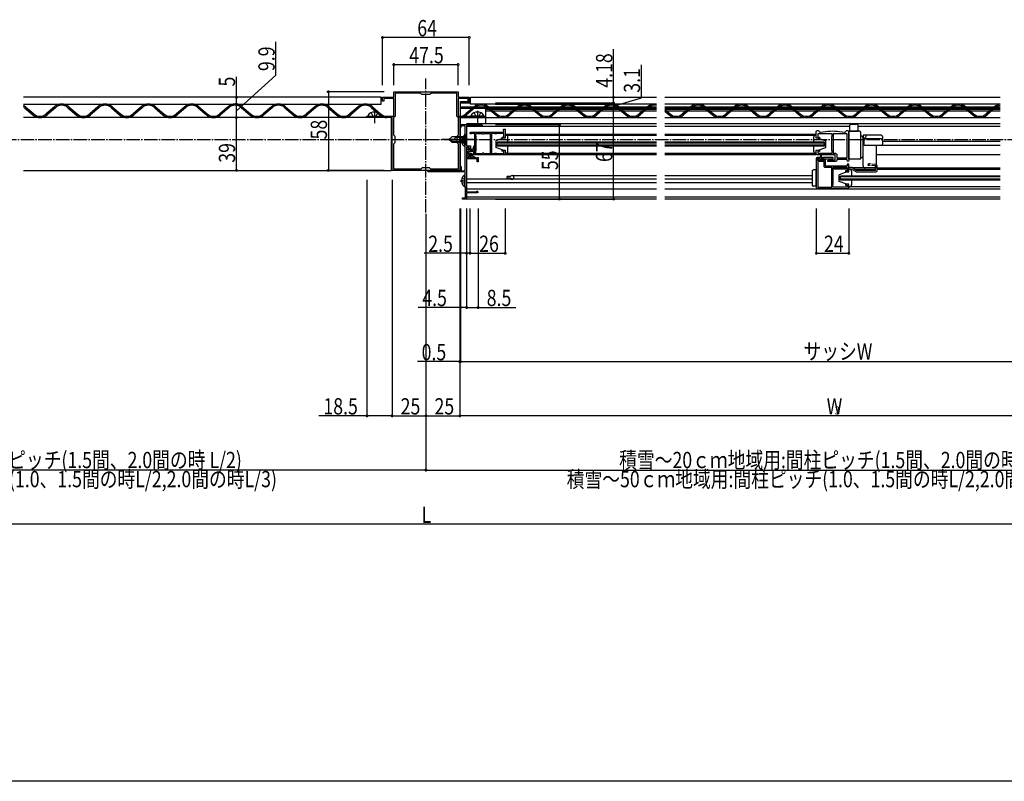
# Model space of a CAD drawing. Extents: x 0 to 1980, y 0 to 3206.
# Drawn here: x 690 to 1417, y 0 to 562 of the extents above; entities that cross this region are included whole.
import ezdxf

# ---------------------------------------------------------------- set-up
doc = ezdxf.new("R2010")
doc.units = 0
doc.linetypes.add('YCENTER_1', pattern=[13, 10, -1, 1, -1])
doc.linetypes.add('YHIDDEN_1', pattern=[4, 3, -1])
doc.layers.get('0').update_dxf_attribs({"linetype": 'CONTINUOUS'})
for name, color, linetype in [('YKK_11', 7, 'CONTINUOUS'), ('YKK_12', 2, 'CONTINUOUS'), ('YKK_13', 4, 'CONTINUOUS'), ('YKK_D', 6, 'CONTINUOUS'), ('YKK_ZWAK', 7, 'CONTINUOUS')]:
    doc.layers.add(name, color=color, linetype=linetype)
doc.styles.get("Standard").update_dxf_attribs({"font": 'txt', "bigfont": 'BIGFONT'})

# ---------------------------------------------------------------- blocks, each defined once
blk = doc.blocks.new('YKKAP-4')
at = {"color": 0, "linetype": 'ByBlock', "ltscale": 0.5}
blk.add_lwpolyline([(68.5, 58), (44.17, 58), (43.98, 57.86), (43.02, 57.86), (42.83, 58), (18.5, 58), (18.5, 35.87), (18.64, 35.68), (18.69, 34.74), (18.5, 34.46), (18.5, 19), (0, 19), (0, 18), (5.04, 18), (5.23, 18.12), (5.77, 18.12), (5.96, 18), (19.75, 18), (19.75, 5), (12.4, 5), (12.4, 7), (11.5, 7), (11.5, 4), (19.75, 4), (19.75, 0), (42.83, 0), (43.02, 0.14), (43.98, 0.14), (44.17, 0), (67.25, 0), (67.25, 4), (75.5, 4), (75.5, 7), (74.6, 7), (74.6, 5), (67.25, 5), (67.25, 18), (81.04, 18), (81.23, 18.12), (81.77, 18.12), (81.96, 18), (87, 18), (87, 19), (68.5, 19), (68.5, 34.46), (68.31, 34.74), (68.36, 35.68), (68.5, 35.87)], close=True, dxfattribs=at)
blk.add_lwpolyline([(47, 57), (67.5, 57), (67.5, 38.7), (66.5, 37.7), (66.5, 32.7), (67.5, 31.7), (67.5, 19.26), (67.27, 18.97, 0.351184), (66.25, 17.7), (66.25, 1), (47.5, 1), (46.5, 2), (40.5, 2), (39.5, 1), (20.75, 1), (20.75, 17.7, 0.351184), (19.73, 18.97), (19.5, 19.26), (19.5, 31.7), (20.5, 32.7), (20.5, 37.7), (19.5, 38.7), (19.5, 57), (40, 57), (41, 56), (46, 56)], format="xyb", close=True, dxfattribs=at)
blk.add_lwpolyline([(47, 57), (67.5, 57)], dxfattribs=at)
blk = doc.blocks.new('YKKAP-5')
at = {"color": 0, "linetype": 'ByBlock', "ltscale": 0.5}
blk.add_lwpolyline([(12.6, 35), (39.4, 35, -1.605496), (38.93, 34.03), (38.69, 34.15), (16, 34.15), (16, 31), (15.4, 31), (15.4, 34.1), (12.5, 34.1), (12.5, 16.51), (12.7, 16.31), (12.7, 7.2), (12.5, 7), (12.5, 0.9), (15.5, 0.9), (15.5, 1.37), (15.45, 1.53, -1.345992), (16, 1.7), (16, 0), (0.55, 0, -1.429679), (0.9, 0.97), (1.1, 0.9), (11.5, 0.9), (11.5, 15.8), (8.7, 15.8), (8.7, 17.8), (9.5, 17.8), (9.5, 16.6), (11.5, 16.6), (11.5, 24.6), (9.5, 24.6), (9.5, 23.4), (8.7, 23.4), (8.7, 24.6), (4.2, 24.6), (3.96, 24.48), (3.8, 24.4), (3, 24.4), (3, 27.4), (3.8, 27.4), (3.8, 25.4), (11.5, 25.4), (11.5, 49.6), (4.35, 49.6), (4.1, 49.47, -1.668412), (3.6, 50.4), (11.5, 50.4), (11.5, 55), (14.5, 55), (14.5, 54.2), (12.3, 54.2), (12.3, 46.2), (12.5, 46), (12.8, 45.7), (12.8, 37.19), (12.6, 36.99)], format="xyb", close=True, dxfattribs=at)
blk = doc.blocks.new('YKKAP-6')
at = {"color": 0, "linetype": 'ByBlock', "ltscale": 0.5}
blk.add_lwpolyline([(25, 19), (0.65, 19, 1.762591), (1.22, 18.04), (1.49, 18.2), (3.5, 18.2), (3.5, 3.2), (1.49, 3.2), (1.22, 3.36, 1.762628), (0.65, 2.4), (25.1, 2.4), (24.8, 0), (26, 0), (26, 6.7), (23.8, 6.7), (23.5, 6.4), (23.8, 6.1), (25.1, 6.1), (25.1, 3.3), (19.5, 3.3), (19.3, 3.5), (18.2, 3.5), (18, 3.3), (15.8, 3.3), (15.8, 5.35), (15.9, 5.53), (16, 5.7), (16, 15.7), (15.9, 15.87), (15.8, 16.05), (15.8, 18.1), (18, 18.1), (18.2, 17.9), (19.3, 17.9), (19.5, 18.1), (25.1, 18.1), (25.1, 16.3), (23.8, 16.3), (23.5, 16), (23.8, 15.7), (26, 15.7), (26, 18, 0.414213)], format="xyb", close=True, dxfattribs=at)
blk.add_lwpolyline([(15, 3.2), (15, 18.2), (10.55, 18.2), (10.25, 17.9), (9.35, 17.9), (9.05, 18.2), (4.3, 18.2), (4.3, 16.2), (4.6, 15.9), (4.6, 5.5), (4.3, 5.2), (4.3, 3.2), (9.05, 3.2), (9.35, 3.5), (10.25, 3.5), (10.55, 3.2)], close=True, dxfattribs=at)
blk.add_lwpolyline([(15, 3.2), (15, 18.2)], dxfattribs=at)
blk = doc.blocks.new('YKKAP-7')
at = {"color": 0, "linetype": 'ByBlock', "ltscale": 0.5}
for points in [[(23, 23.1), (1, 23.1, 0.414213), (0, 22.1), (0, 19.8), (2.5, 19.8), (2.5, 20.6), (1.1, 20.6), (1.1, 22), (11.7, 22), (11.7, 20.15), (11.6, 19.97), (11.5, 19.8), (11.5, 9.8), (11.6, 9.63), (11.7, 9.45), (11.7, 7.6), (1.1, 7.6), (1.1, 10), (2.5, 10), (2.5, 10.8), (0, 10.8), (0, 5), (1.1, 5), (1.1, 6.5), (17.1, 6.5), (17.1, 1.1), (12.31, 1.1), (11.45, 0.6), (11.61, 0), (19.2, 0), (19.2, 0.8), (18.2, 0.8), (18.2, 2.3), (23.2, 2.3), (23.2, 0.8), (22.2, 0.8), (22.2, 0), (23, 0, 0.414209), (24, 1), (24, 11.52), (24, 22.1, 0.414213)], [(12.5, 22), (12.5, 7.6), (17.2, 7.6, -0.414218), (18.2, 6.6), (18.2, 3.1), (22.9, 3.1), (22.9, 11.32), (22.9, 22)]]:
    blk.add_lwpolyline(points, format="xyb", close=True, dxfattribs=at)
blk.add_lwpolyline([(12.5, 22), (12.5, 7.6)], dxfattribs=at)
blk = doc.blocks.new('YKKAP-8')
at = {"color": 0, "linetype": 'ByBlock', "ltscale": 0.5}
for points in [[(0, 1), (0, 22.25, -1), (1.1, 22.25), (1.1, 21.3), (8.9, 21.3), (8.9, 21.8, -0.414213), (9.9, 22.8), (15.39, 22.8), (15.55, 22.2), (14.69, 21.7), (10, 21.7), (10, 17.9), (23, 17.9, -0.414213), (24, 16.9), (24, 14.6), (21.5, 14.6), (21.5, 15.4), (22.9, 15.4), (22.9, 16.8), (12.3, 16.8), (12.3, 14.95), (12.4, 14.77), (12.5, 14.6), (12.5, 4.6), (12.4, 4.43), (12.3, 4.25), (12.3, 2.4), (22.9, 2.4), (22.9, 4.8), (21.5, 4.8), (21.5, 5.6), (24, 5.6), (24, 1, -0.414213), (23, 0), (22.3, 0), (22, 0.3, 0.455049), (20.86, 1.29), (15.44, 0.54, -0.069067), (8.56, 0.54), (3.14, 1.29, 0.455049), (2, 0.3), (1.7, 0), (1, 0, -0.414213)], [(1.1, 20.2), (1.1, 2.4), (11.5, 2.4), (11.5, 16.8), (9.9, 16.8, -0.414213), (8.9, 17.8), (8.9, 20.2)]]:
    blk.add_lwpolyline(points, format="xyb", close=True, dxfattribs=at)
blk.add_lwpolyline([(1.1, 20.2), (1.1, 2.4)], dxfattribs=at)

msp = doc.modelspace()

# ---------------------------------------------------------------- linework, layer by layer
at = {"layer": 'YKK_12', "linetype": 'YCENTER_1'}
for p, q in [((990, 419.8), (990, 518.85)), ((340, 473.8), (1640, 473.8))]:
    msp.add_line(p, q, dxfattribs=at)
at = {"layer": 'YKK_12', "linetype": 'Continuous'}
for p, q in [((957, 504.9), (693, 504.9)), ((957, 499.9), (957, 504.9)), ((1015.5, 501.73), (1023, 501.73)), ((1015.5, 491), (1015.5, 501.73)), ((1023, 504.9), (1160.25, 504.9)), ((1023, 499.9), (1023, 504.9)), ((1166.25, 504.9), (1413.75, 504.9)), ((693, 499.9), (957, 499.9)), ((1015.5, 500.9), (1023, 500.9)), ((1015.5, 497.8), (1160.25, 497.8)), ((1015.5, 496.8), (1160.25, 496.8)), ((1160.25, 499.9), (1023, 499.9)), ((1160.25, 496.8), (1034, 496.8)), ((1034, 496.8), (1034, 485.3)), ((1160.25, 495.8), (1034, 495.8)), ((1160.25, 494.8), (1034, 494.8)), ((1413.75, 499.9), (1166.25, 499.9)), ((1166.25, 497.8), (1413.75, 497.8)), ((1166.25, 496.8), (1413.75, 496.8)), ((1202.84, 496.8), (1166.25, 496.8)), ((1230.99, 495.8), (1166.25, 495.8)), ((1413.75, 494.8), (1166.25, 494.8)), ((1230.99, 496.8), (1213.98, 496.8)), ((1413.75, 495.8), (1230.46, 495.8)), ((1413.75, 496.8), (1243.07, 496.8)), ((964.5, 490), (693, 490)), ((964.5, 451), (964.5, 490)), ((1015.5, 490), (1160.25, 490)), ((1015.5, 451), (1015.5, 490)), ((1015.5, 451), (1015.5, 490)), ((1015.5, 490), (1034, 490)), ((1166.25, 490), (1413.75, 490)), ((1160.25, 485.3), (1020, 485.3)), ((1020, 485.3), (1020, 484.8)), ((1160.25, 483.3), (1020, 483.3)), ((1413.75, 485.3), (1166.25, 485.3)), ((1302.51, 483.3), (1166.25, 483.3)), ((1413.75, 483.3), (1309.01, 483.3)), ((1048.5, 477.8), (1160.25, 477.8)), ((1160.25, 476.8), (1049.01, 476.8)), ((1166.25, 477.8), (1278.01, 477.8)), ((1278.01, 476.8), (1166.25, 476.8)), ((1160.25, 471.8), (1042.51, 471.8)), ((1042.51, 468.8), (1042.51, 471.8)), ((1160.25, 471.1), (1042.51, 471.1)), ((1160.25, 469.5), (1042.51, 469.5)), ((1160.25, 468.8), (1042.51, 468.8)), ((1284.16, 471.8), (1166.25, 471.8)), ((1284.16, 471.1), (1166.25, 471.1)), ((1284.16, 469.5), (1166.25, 469.5)), ((1284.16, 468.8), (1166.25, 468.8)), ((1284.16, 468.8), (1284.16, 471.8)), ((1413.75, 469.4), (1326.43, 469.4)), ((1413.75, 472.2), (1326.91, 472.2)), ((1160.25, 462.5), (1047.35, 462.5)), ((1049.01, 463.8), (1160.25, 463.8)), ((1166.25, 463.8), (1278.01, 463.8)), ((1278.01, 462.5), (1166.25, 462.5)), ((1413.75, 462.5), (1322.51, 462.5)), ((693, 451), (964.5, 451)), ((1302.66, 451.8), (1304.09, 451.8)), ((1314.01, 452.8), (1304.65, 452.8)), ((1306.49, 451.8), (1321.71, 451.8)), ((1322.91, 452.8), (1413.75, 452.8)), ((1322.91, 451.8), (1413.75, 451.8)), ((1160.25, 444.4), (1020, 444.4)), ((1050, 445.2), (1050, 446.4)), ((1052.34, 446.4), (1050.01, 446.4)), ((1052.34, 445.2), (1050.01, 445.2)), ((1053.6, 447.2), (1160.25, 447.2)), ((1166.25, 447.2), (1275, 447.2)), ((1275, 444.4), (1166.25, 444.4)), ((1413.75, 446.8), (1296, 446.8)), ((1296, 443.8), (1296, 446.8)), ((1413.75, 446.1), (1296, 446.1)), ((1413.75, 444.5), (1296, 444.5)), ((1413.75, 443.8), (1296, 443.8)), ((1160.25, 441.9), (1020, 441.9)), ((1160.25, 437.1), (1020, 437.1)), ((1275, 441.9), (1166.25, 441.9)), ((1413.75, 437.1), (1166.25, 437.1)), ((1413.75, 438.8), (1302.66, 438.8)), ((1160.25, 431.2), (1020, 431.2)), ((1160.25, 429.8), (1020, 429.8)), ((1413.75, 431.2), (1166.25, 431.2)), ((1413.75, 429.8), (1166.25, 429.8))]:
    msp.add_line(p, q, dxfattribs=at)
msp.add_arc((1053.6, 445.8), 1.4, 205.37579, 154.62139, dxfattribs=at)
at = {"layer": 'YKK_13', "linetype": 'Continuous'}
for p, q in [((693.91, 497.26), (700, 491.96)), ((694.5, 497.94), (700.59, 492.64)), ((716, 497.94), (709.91, 492.64)), ((716.59, 497.26), (710.5, 491.96)), ((725.91, 497.26), (732, 491.96)), ((726.5, 497.94), (732.59, 492.64)), ((748, 497.94), (741.91, 492.64)), ((748.59, 497.26), (742.5, 491.96)), ((757.91, 497.26), (764, 491.96)), ((758.5, 497.94), (764.59, 492.64)), ((780, 497.94), (773.91, 492.64)), ((780.59, 497.26), (774.5, 491.96)), ((789.91, 497.26), (796, 491.96)), ((790.5, 497.94), (796.59, 492.64)), ((812, 497.94), (805.91, 492.64)), ((812.59, 497.26), (806.5, 491.96)), ((821.91, 497.26), (828, 491.96)), ((822.5, 497.94), (828.59, 492.64)), ((844, 497.94), (837.91, 492.64)), ((844.59, 497.26), (838.5, 491.96)), ((853.91, 497.26), (860, 491.96)), ((854.5, 497.94), (860.59, 492.64)), ((876, 497.94), (869.91, 492.64)), ((876.59, 497.26), (870.5, 491.96)), ((885.91, 497.26), (892, 491.96)), ((886.5, 497.94), (892.59, 492.64)), ((908, 497.94), (901.91, 492.64)), ((908.59, 497.26), (902.5, 491.96)), ((917.91, 497.26), (924, 491.96)), ((918.5, 497.94), (924.59, 492.64)), ((940, 497.94), (933.91, 492.64)), ((940.59, 497.26), (934.5, 491.96)), ((949.91, 497.26), (956, 491.96)), ((950.5, 497.94), (956.59, 492.64)), ((1025.5, 497.94), (1019.41, 492.64)), ((1026.09, 497.26), (1020, 491.96)), ((1035.41, 497.26), (1041.5, 491.96)), ((1036, 497.94), (1042.09, 492.64)), ((1057.5, 497.94), (1051.41, 492.64)), ((1058.09, 497.26), (1052, 491.96)), ((1067.41, 497.26), (1073.5, 491.96)), ((1068, 497.94), (1074.09, 492.64)), ((1089.5, 497.94), (1083.41, 492.64)), ((1090.09, 497.26), (1084, 491.96)), ((1099.41, 497.26), (1105.5, 491.96)), ((1100, 497.94), (1106.09, 492.64)), ((1121.5, 497.94), (1115.41, 492.64)), ((1122.09, 497.26), (1116, 491.96)), ((1131.41, 497.26), (1137.5, 491.96)), ((1132, 497.94), (1138.09, 492.64)), ((1153.5, 497.94), (1147.41, 492.64)), ((1154.09, 497.26), (1148, 491.96)), ((1166.25, 495.98), (1170.09, 492.64)), ((1166.25, 494.79), (1169.5, 491.96)), ((1185.5, 497.94), (1179.41, 492.64)), ((1186.09, 497.26), (1180, 491.96)), ((1195.41, 497.26), (1201.5, 491.96)), ((1196, 497.94), (1202.09, 492.64)), ((1217.5, 497.94), (1211.41, 492.64)), ((1218.09, 497.26), (1212, 491.96)), ((1227.41, 497.26), (1233.5, 491.96)), ((1230.46, 495.8), (1234.09, 492.64)), ((1249.5, 497.94), (1243.41, 492.64)), ((1250.09, 497.26), (1244, 491.96)), ((1259.41, 497.26), (1265.5, 491.96)), ((1260, 497.94), (1266.09, 492.64)), ((1281.5, 497.94), (1275.41, 492.64)), ((1282.09, 497.26), (1276, 491.96)), ((1291.41, 497.26), (1297.5, 491.96)), ((1292, 497.94), (1298.09, 492.64)), ((1313.5, 497.94), (1307.41, 492.64)), ((1314.09, 497.26), (1308, 491.96)), ((1323.41, 497.26), (1329.5, 491.96)), ((1324, 497.94), (1330.09, 492.64)), ((1345.5, 497.94), (1339.41, 492.64)), ((1346.09, 497.26), (1340, 491.96)), ((1355.41, 497.26), (1361.5, 491.96)), ((1356, 497.94), (1362.09, 492.64)), ((1377.5, 497.94), (1371.41, 492.64)), ((1378.09, 497.26), (1372, 491.96)), ((1387.41, 497.26), (1393.5, 491.96)), ((1388, 497.94), (1394.09, 492.64)), ((1409.5, 497.94), (1403.41, 492.64)), ((1410.09, 497.26), (1404, 491.96)), ((947.25, 491.6), (947.25, 491.5)), ((947.75, 491), (956.25, 491)), ((956.75, 491.6), (956.75, 491.5)), ((961.25, 490), (961.25, 490.9)), ((1014.75, 490), (1014.75, 490.9)), ((1023.25, 491.6), (1023.25, 491.5)), ((1032.25, 491), (1023.75, 491)), ((1032.75, 491.6), (1032.75, 491.5)), ((1302.01, 459.3), (1302.01, 479.8)), ((1310.01, 479.8), (1302.01, 479.8)), ((1302.51, 483.49), (1302.51, 479.8)), ((1302.51, 479.8), (1309.01, 479.8)), ((1304.01, 484.99), (1307.51, 484.99)), ((1309.01, 479.8), (1309.01, 483.49)), ((1009, 475.8), (1007, 473.8)), ((1009, 471.8), (1007, 473.8)), ((1007, 473.8), (1010.47, 473.8)), ((1010, 471.8), (1008, 473.8)), ((1018, 475.8), (1009, 475.8)), ((1018, 472.4), (1009.4, 472.4)), ((1011.8, 475.13), (1011.8, 475.8)), ((1018, 475.2), (1011.8, 475.2)), ((1020, 477.8), (1018, 475.8)), ((1018, 471.8), (1018, 475.8)), ((1018, 471.8), (1018, 475.8)), ((1018.8, 476.77), (1018.8, 468.82)), ((1020, 469.8), (1020, 477.8)), ((1047.01, 474.8), (1041.51, 472.8)), ((1041.51, 472.8), (1041.51, 467.8)), ((1048.51, 474.8), (1047.01, 474.8)), ((1049.01, 476.8), (1048.51, 476.8)), ((1048.51, 476.8), (1048.51, 474.8)), ((1050.51, 471.8), (1050.51, 475.3)), ((1276, 475.3), (1276, 471.8)), ((1278, 476.8), (1277.5, 476.8)), ((1278, 474.8), (1278, 476.8)), ((1279.5, 474.8), (1278, 474.8)), ((1279.5, 474.8), (1285, 472.8)), ((1285, 467.8), (1285, 472.8)), ((1311.01, 460.3), (1311.01, 478.8)), ((1311.51, 476.3), (1311.01, 476.3)), ((1312.51, 461.3), (1312.51, 475.3)), ((1312.51, 454.3), (1312.51, 474.8)), ((1312.61, 474.8), (1312.51, 474.8)), ((1312.61, 472.8), (1312.51, 472.8)), ((1325.91, 476.87), (1312.61, 476.87)), ((1312.61, 476.87), (1312.61, 471.5)), ((1313.01, 474), (1313.01, 470.25)), ((1313.78, 474.98), (1314.13, 475.06)), ((1325.91, 474.14), (1314.01, 474.14)), ((1314.91, 476.03), (1314.91, 476.87)), ((1326.91, 475.87), (1326.91, 470.25)), ((1009, 471.8), (1018, 471.8)), ((1020, 469.8), (1018, 471.8)), ((1021.6, 467.7), (1020, 467.7)), ((1020, 467.7), (1020, 460.1)), ((1020, 467.17), (1022.07, 465.1)), ((1020, 465.76), (1022, 463.76)), ((1020.89, 467.7), (1021.6, 466.99)), ((1021.6, 466.3), (1021.6, 467.7)), ((1023.95, 466.3), (1021.6, 466.3)), ((1022, 463.2), (1022, 465.1)), ((1022, 465.1), (1024.72, 465.1)), ((1022.29, 466.3), (1023.49, 465.1)), ((1023.7, 466.3), (1023.95, 466.05)), ((1023.95, 466), (1023.95, 466.3)), ((1024.3, 465.7), (1025.77, 464.23)), ((1024.54, 465.92), (1025.12, 468.12)), ((1024.72, 465.1), (1025.23, 463.98)), ((1024.74, 466.68), (1025.23, 466.19)), ((1025.03, 467.8), (1025.53, 467.3)), ((1025.79, 468.3), (1025.1, 465.7)), ((1025.1, 465.7), (1025.78, 464.23)), ((1047.01, 465.8), (1041.51, 467.8)), ((1047.01, 465.8), (1048.51, 465.8)), ((1048.51, 465.8), (1048.51, 463.8)), ((1050.51, 465.3), (1050.51, 468.8)), ((1276, 468.8), (1276, 465.3)), ((1278, 465.8), (1279.5, 465.8)), ((1278, 463.8), (1278, 465.8)), ((1279.5, 465.8), (1285, 467.8)), ((1313.01, 471.3), (1312.51, 471.3)), ((1313.01, 470.3), (1312.51, 470.3)), ((1312.61, 471.5), (1313.01, 471.5)), ((1325.91, 469.25), (1314.01, 469.25)), ((1322.51, 452.8), (1322.51, 468.3)), ((1020, 464.34), (1024.14, 460.2)), ((1020, 462.93), (1021.63, 461.3)), ((1020, 461.52), (1021.42, 460.1)), ((1020, 460.1), (1021.6, 460.1)), ((1021.6, 460.1), (1021.6, 461.3)), ((1021.6, 461.3), (1022.8, 461.3)), ((1022, 463.2), (1026.55, 460.57)), ((1022.8, 461.3), (1023.4, 460.2)), ((1023.32, 462.44), (1025.56, 460.2)), ((1023.4, 460.2), (1026.45, 460.2)), ((1048.51, 463.8), (1049.01, 463.8)), ((1277.5, 463.8), (1278, 463.8)), ((1280.01, 459.6), (1279.1, 458.69)), ((1280.15, 459.6), (1279.1, 459.6)), ((1279.1, 459.6), (1279.1, 458.5)), ((1279.1, 458.5), (1281.4, 458.5)), ((1280.91, 460.5), (1280.15, 459.74)), ((1281.15, 460.5), (1280.15, 460.5)), ((1280.15, 460.5), (1280.15, 459.6)), ((1282.33, 460.5), (1280.33, 458.5)), ((1281.15, 462.05), (1281.15, 460.5)), ((1281.65, 461.24), (1281.15, 460.74)), ((1283.7, 458.5), (1281.4, 458.5)), ((1281.65, 462.05), (1281.65, 460.5)), ((1281.65, 460.5), (1282.65, 460.5)), ((1282.84, 459.6), (1281.74, 458.5)), ((1282.65, 460.5), (1282.65, 459.6)), ((1282.65, 459.6), (1283.7, 459.6)), ((1283.7, 459.05), (1283.16, 458.5)), ((1283.7, 459.6), (1283.7, 458.5)), ((1310.01, 459.3), (1302.01, 459.3)), ((1311.51, 460.3), (1311.01, 460.3)), ((1278, 451.3), (1276, 451.3)), ((1278, 439.3), (1278, 451.3)), ((1290.31, 453), (1290.31, 451.8)), ((1300.61, 453), (1290.31, 453)), ((1300.91, 451.8), (1290.31, 451.8)), ((1302, 449.8), (1302, 451.8)), ((1302, 451.8), (1302.5, 451.8)), ((1304.31, 453), (1302.01, 453)), ((1303.99, 451.8), (1302.01, 451.8)), ((1307.45, 449.8), (1303.99, 451.8)), ((1307.77, 451), (1304.31, 453)), ((1321.71, 451), (1307.77, 451)), ((1322.51, 452.8), (1314.01, 452.8)), ((1321.71, 451), (1321.71, 452.8)), ((1322.91, 450.8), (1322.91, 454.4)), ((1016.22, 443.72), (1017.1, 443.72)), ((1017.1, 443.72), (1017.1, 442.87)), ((1018.7, 447.27), (1018.7, 439.32)), ((1275, 450.3), (1275, 440.3)), ((1300.5, 449.8), (1295, 447.8)), ((1295, 442.8), (1295, 447.8)), ((1302, 449.8), (1300.5, 449.8)), ((1304, 450.3), (1304, 446.8)), ((1304, 443.8), (1304, 440.3)), ((1307.45, 449.8), (1321.91, 449.8)), ((1016.22, 442.87), (1017.1, 442.87)), ((1278, 439.3), (1276, 439.3)), ((1300.5, 440.8), (1295, 442.8)), ((1302, 440.8), (1300.5, 440.8)), ((1302, 438.8), (1302, 440.8)), ((1302.5, 438.8), (1302, 438.8))]:
    msp.add_line(p, q, dxfattribs=at)
at = {"layer": 'YKK_13', "linetype": 'YCENTER_1'}
for p, q in [((952, 495), (952, 485.74)), ((1028, 495), (1028, 485.74)), ((1025, 473.8), (1002, 473.8)), ((1015.3, 472.8), (1018.8, 472.8)), ((1015.2, 443.3), (1018.7, 443.3))]:
    msp.add_line(p, q, dxfattribs=at)
at = {"layer": 'YKK_13', "linetype": 'YHIDDEN_1'}
for p, q in [((949.65, 493.51), (950.86, 491.1)), ((952, 490.49), (950.86, 491.1)), ((952, 490.49), (953.15, 491.1)), ((954.35, 493.51), (953.15, 491.1)), ((1025.65, 493.51), (1026.86, 491.1)), ((1028, 490.49), (1026.86, 491.1)), ((1028, 490.49), (1029.15, 491.1)), ((1030.35, 493.51), (1029.15, 491.1)), ((1016.32, 473.22), (1017.2, 473.22)), ((1016.32, 472.37), (1017.2, 472.37)), ((1016.72, 474.87), (1018.59, 473.94)), ((1017.2, 473.22), (1017.2, 472.37)), ((1017.85, 474.95), (1017.24, 473.8)), ((1017.85, 472.65), (1017.24, 473.8)), ((1020, 476), (1017.85, 474.95)), ((1020, 471.6), (1017.85, 472.65)), ((1018.59, 473.94), (1018.8, 473.54)), ((1016.72, 470.72), (1018.59, 471.65)), ((1018.59, 471.65), (1018.8, 472.05)), ((1316.41, 454.68), (1316.51, 455.87)), ((1321.71, 454.21), (1316.41, 454.68)), ((1322.08, 455.39), (1316.51, 455.87)), ((1321.71, 452.8), (1321.71, 454.2)), ((1016.62, 445.37), (1018.49, 444.44)), ((1018.49, 444.44), (1018.7, 444.04)), ((1016.62, 441.22), (1018.49, 442.15)), ((1018.49, 442.15), (1018.7, 442.55))]:
    msp.add_line(p, q, dxfattribs=at)
at = {"layer": 'YKK_13', "linetype": 'Continuous'}
for centre, radius, start, end in [((689.25, 491.9), 8, 49.00478, 62.04682), ((689.25, 491.9), 7.1, 49.00478, 58.11818), ((721.25, 491.9), 8, 49.00478, 130.99522), ((721.25, 491.9), 7.1, 49.00478, 130.99522), ((753.25, 491.9), 8, 49.00478, 130.99522), ((753.25, 491.9), 7.1, 49.00478, 130.99522), ((785.25, 491.9), 8, 49.00478, 130.99522), ((785.25, 491.9), 7.1, 49.00478, 130.99522), ((817.25, 491.9), 8, 49.00478, 130.99522), ((817.25, 491.9), 7.1, 49.00478, 130.99522), ((849.25, 491.9), 8, 49.00478, 130.99522), ((849.25, 491.9), 7.1, 49.00478, 130.99522), ((881.25, 491.9), 8, 49.00478, 130.99522), ((881.25, 491.9), 7.1, 49.00478, 130.99522), ((913.25, 491.9), 8, 49.00478, 130.99522), ((913.25, 491.9), 7.1, 49.00478, 130.99522), ((945.25, 491.9), 8, 49.00478, 130.99522), ((945.25, 491.9), 7.1, 49.00478, 130.99522), ((1030.75, 491.9), 8, 49.00478, 130.99522), ((1030.75, 491.9), 7.1, 49.00478, 130.99522), ((1062.75, 491.9), 8, 49.00478, 130.99522), ((1062.75, 491.9), 7.1, 49.00478, 130.99522), ((1094.75, 491.9), 8, 49.00478, 130.99522), ((1094.75, 491.9), 7.1, 49.00478, 130.99522), ((1126.75, 491.9), 8, 49.00478, 130.99522), ((1126.75, 491.9), 7.1, 49.00478, 130.99522), ((1158.75, 491.9), 8, 79.1918, 130.99522), ((1158.75, 491.9), 7.1, 77.80191, 130.99522), ((1190.75, 491.9), 8, 49.00478, 130.99522), ((1190.75, 491.9), 7.1, 49.00478, 130.99522), ((1222.75, 491.9), 8, 49.00478, 130.99522), ((1222.75, 491.9), 7.1, 49.00478, 130.99522), ((1254.75, 491.9), 8, 49.00478, 130.99522), ((1254.75, 491.9), 7.1, 49.00478, 130.99522), ((1286.75, 491.9), 8, 49.00478, 130.99522), ((1286.75, 491.9), 7.1, 49.00478, 130.99522), ((1318.75, 491.9), 8, 49.00478, 130.99522), ((1318.75, 491.9), 7.1, 49.00478, 130.99522), ((1350.75, 491.9), 8, 49.00478, 130.99522), ((1350.75, 491.9), 7.1, 49.00478, 130.99522), ((1382.75, 491.9), 8, 49.00478, 130.99522), ((1382.75, 491.9), 7.1, 49.00478, 130.99522), ((1414.75, 491.9), 8, 97.17895, 130.99522), ((1414.75, 491.9), 7.1, 98.09471, 130.99522), ((705.25, 498), 8, 229.00478, 310.99522), ((705.25, 498), 7.1, 229.00478, 310.99522), ((737.25, 498), 8, 229.00478, 310.99522), ((737.25, 498), 7.1, 229.00478, 310.99522), ((769.25, 498), 8, 229.00478, 310.99522), ((769.25, 498), 7.1, 229.00478, 310.99522), ((801.25, 498), 8, 229.00478, 310.99522), ((801.25, 498), 7.1, 229.00478, 310.99522), ((833.25, 498), 8, 229.00478, 310.99522), ((833.25, 498), 7.1, 229.00478, 310.99522), ((865.25, 498), 8, 229.00478, 310.99522), ((865.25, 498), 7.1, 229.00478, 310.99522), ((897.25, 498), 8, 229.00478, 310.99522), ((897.25, 498), 7.1, 229.00478, 310.99522), ((929.25, 498), 8, 229.00478, 310.99522), ((929.25, 498), 7.1, 229.00478, 310.99522), ((952, 488.1), 5.9, 36.38156, 143.61844), ((947.75, 491.5), 0.5, 180, 270), ((961.25, 498), 8, 229.00478, 270), ((956.25, 491.5), 0.5, 270, 0), ((961.25, 498), 7.1, 229.00478, 270), ((1014.75, 498), 7.1, 270, 310.99522), ((1014.75, 498), 8, 270, 310.99522), ((1028, 488.1), 5.9, 36.38156, 143.61844), ((1023.75, 491.5), 0.5, 180, 270), ((1032.25, 491.5), 0.5, 270, 0), ((1046.75, 498), 8, 229.00478, 310.99522), ((1046.75, 498), 7.1, 229.00478, 310.99522), ((1078.75, 498), 8, 229.00478, 310.99522), ((1078.75, 498), 7.1, 229.00478, 310.99522), ((1110.75, 498), 8, 229.00478, 310.99522), ((1110.75, 498), 7.1, 229.00478, 310.99522), ((1142.75, 498), 8, 229.00478, 310.99522), ((1142.75, 498), 7.1, 229.00478, 310.99522), ((1174.75, 498), 8, 229.00478, 310.99522), ((1174.75, 498), 7.1, 229.00478, 310.99522), ((1206.75, 498), 8, 229.00478, 310.99522), ((1206.75, 498), 7.1, 229.00478, 310.99522), ((1238.75, 498), 8, 229.00478, 310.99522), ((1238.75, 498), 7.1, 229.00478, 310.99522), ((1270.75, 498), 8, 229.00478, 310.99522), ((1270.75, 498), 7.1, 229.00478, 310.99522), ((1302.75, 498), 8, 229.00478, 310.99522), ((1302.75, 498), 7.1, 229.00478, 310.99522), ((1334.75, 498), 8, 229.00478, 310.99522), ((1334.75, 498), 7.1, 229.00478, 310.99522), ((1366.75, 498), 8, 229.00478, 310.99522), ((1366.75, 498), 7.1, 229.00478, 310.99522), ((1398.75, 498), 8, 229.00478, 310.99522), ((1398.75, 498), 7.1, 229.00478, 310.99522), ((1304.01, 483.49), 1.5, 90, 180), ((1307.51, 483.49), 1.5, 0, 90), ((1310.01, 478.8), 1, 0, 90), ((1010.47, 475.13), 1.33, 270, 0), ((1021.6, 472.8), 5.3, 127.71568, 148.74467), ((1018.53, 476.77), 0.274, 0.00159, 127.71568), ((1049.01, 475.3), 1.5, 0, 89.99067), ((1277.5, 475.3), 1.5, 89.99067, 180), ((1311.51, 475.3), 1, 0, 90), ((1314.01, 474), 1, 102.95081, 180), ((1314.01, 473.14), 1, 90, 180), ((1313.91, 476.03), 1, 282.95081, 0), ((1325.91, 475.87), 1, 0, 90), ((1325.91, 473.14), 1, 0, 90), ((1021.6, 472.8), 5.3, 188.13629, 232.2875), ((1018.53, 468.82), 0.274, 232.2875, 0.00159), ((1024.25, 466), 0.3, 180.00018, 345.18628), ((1025.4, 468.4), 0.4, 345.19616, 225.18081), ((1049.01, 465.3), 1.5, 270, 0), ((1277.5, 465.3), 1.5, 180, 270), ((1314.01, 470.25), 1, 180, 270), ((1320.51, 468.3), 2, 0, 28.32018), ((1325.91, 470.25), 1, 270, 0), ((1025.5, 464.1), 0.3, 204.51848, 24.49914), ((1026.45, 460.4), 0.2, 270, 59.97541), ((1281.4, 462.05), 0.25, 90, 179.9965), ((1281.4, 462.05), 0.25, 0, 90), ((1310.01, 460.3), 1, 270, 0), ((1311.51, 461.3), 1, 270, 0), ((1276, 450.3), 1, 89.98601, 179.99913), ((1302.5, 450.3), 1.5, 0, 89.99067), ((1314.01, 454.3), 1.5, 180, 270), ((1321.91, 450.8), 1, 270, 0), ((1321.91, 454.4), 1, 358.22188, 53.19521), ((1021.5, 443.3), 5.3, 127.71568, 175.40218), ((1018.43, 447.27), 0.274, 0.00159, 127.71568), ((1021.5, 443.3), 5.3, 184.601, 232.2875), ((1018.43, 439.32), 0.274, 232.2875, 0.00159), ((1276, 440.3), 1, 179.98513, 270), ((1302.5, 440.3), 1.5, 270, 0)]:
    msp.add_arc(centre, radius, start, end, dxfattribs=at)
at = {"layer": 'YKK_13', "linetype": 'YHIDDEN_1'}
for centre, radius, start, end in [((1021.6, 472.8), 5.3, 148.74467, 175.40218), ((1021.6, 472.8), 5.3, 184.601, 188.13629), ((1321.91, 454.4), 1, 53.19521, 80.0184)]:
    msp.add_arc(centre, radius, start, end, dxfattribs=at)
at = {"layer": 'YKK_D'}
for p, q in [((879.38, 521.36), (879.38, 545.76)), ((958, 513.77), (958, 550)), ((1022, 549), (958, 549)), ((1022, 513.77), (1022, 550)), ((1128.5, 504.9), (1128.5, 540.38)), ((966.25, 513.77), (966.25, 530)), ((1013.75, 529), (966.25, 529)), ((1013.75, 513.77), (1013.75, 530)), ((1149, 504.5), (1149, 528.9)), ((850.2, 494.95), (879.38, 521.36)), ((850.2, 504.9), (850.2, 520.1)), ((959.27, 509), (917, 509)), ((918, 509), (918, 451)), ((850.2, 499.9), (850.2, 504.9)), ((1041.34, 504.9), (1129.5, 504.9)), ((1128.5, 500.72), (1128.5, 504.9)), ((1128.5, 498.35), (1149, 504.5)), ((850.2, 490), (850.2, 499.9)), ((1041.34, 500.72), (1129.5, 500.72)), ((1041.34, 499.9), (1129.5, 499.9)), ((1041.34, 496.8), (1129.5, 496.8)), ((1041.34, 496.8), (1129.5, 496.8)), ((1128.5, 499.9), (1128.5, 496.8)), ((1128.5, 429.8), (1128.5, 496.8)), ((850.2, 451), (850.2, 490)), ((1041.34, 484.8), (1089.5, 484.8)), ((1088.5, 429.8), (1088.5, 484.8)), ((959.27, 451), (917, 451)), ((946.5, 444), (946.5, 268.8)), ((965, 444), (965, 268.8)), ((1041.34, 429.8), (1089.5, 429.8)), ((1041.34, 429.8), (1129.5, 429.8)), ((1015, 422.8), (1015, 268.8)), ((1015.5, 422.8), (1015.5, 348.8)), ((1020, 422.8), (1020, 348.8)), ((1020, 422.8), (1020, 348.8)), ((1020, 422.8), (1020, 388.8)), ((1022.5, 422.8), (1022.5, 388.8)), ((1022.5, 422.8), (1022.5, 388.8)), ((1028.5, 422.8), (1028.5, 348.8)), ((1048.5, 422.8), (1048.5, 388.8)), ((1278, 422.8), (1278, 388.8)), ((1302, 422.8), (1302, 388.8)), ((965, 416.7), (965, 268.8)), ((990, 418.8), (990, 228.8)), ((990, 416.7), (990, 268.8)), ((1015, 416.7), (1015, 268.8)), ((1015, 416.7), (1015, 308.8)), ((1015.5, 416.7), (1015.5, 308.8)), ((1020, 389.8), (988.8, 389.8)), ((1022.5, 389.8), (1020, 389.8)), ((1022.5, 389.8), (1048.5, 389.8)), ((1278, 389.8), (1302, 389.8)), ((1015.5, 368.8), (1015.5, 308.8)), ((1015.5, 349.8), (984.3, 349.8)), ((990, 348.8), (990, 268.8)), ((1020, 349.8), (1015.5, 349.8)), ((1020, 349.8), (1028.5, 349.8)), ((1028.5, 349.8), (1056.3, 349.8)), ((990, 328.8), (990, 228.8)), ((1015, 309.8), (983.8, 309.8)), ((1015.5, 309.8), (1015, 309.8)), ((1015.5, 309.8), (1564.5, 309.8)), ((1015.5, 309.8), (1018.9, 309.8)), ((946.5, 269.8), (911.02, 269.8)), ((965, 269.8), (946.5, 269.8)), ((965, 269.8), (990, 269.8)), ((990, 269.8), (1015, 269.8)), ((1565, 269.8), (1015, 269.8)), ((990, 229.8), (390, 229.8)), ((990, 229.8), (1590, 229.8)), ((1576, 189.8), (404, 189.8))]:
    msp.add_line(p, q, dxfattribs=at)
at = {"layer": 'YKK_D', "linetype": 'ByBlock', "const_width": 1.7}
for points in [[(958.21, 549, 1), (957.79, 549, 1)], [(1021.79, 549, 1), (1022.21, 549, 1)], [(966.46, 529, 1), (966.04, 529, 1)], [(1013.54, 529, 1), (1013.96, 529, 1)], [(918, 508.79, 1), (918, 509.21, 1)], [(850.2, 504.69, 1), (850.2, 505.11, 1)], [(1128.5, 504.69, 1), (1128.5, 505.11, 1)], [(1128.5, 500.93, 1), (1128.5, 500.51, 1)], [(850.2, 500.11, 1), (850.2, 499.69, 1)], [(850.2, 499.69, 1), (850.2, 500.11, 1)], [(1128.5, 499.69, 1), (1128.5, 500.11, 1)], [(1128.5, 496.59, 1), (1128.5, 497.01, 1)], [(1128.5, 497.01, 1), (1128.5, 496.59, 1)], [(850.2, 489.79, 1), (850.2, 490.21, 1)], [(850.2, 490.21, 1), (850.2, 489.79, 1)], [(1088.5, 484.59, 1), (1088.5, 485.01, 1)], [(850.2, 451.21, 1), (850.2, 450.79, 1)], [(918, 451.21, 1), (918, 450.79, 1)], [(1088.5, 430.01, 1), (1088.5, 429.59, 1)], [(1128.5, 430.01, 1), (1128.5, 429.59, 1)], [(1020.21, 389.8, 1), (1019.79, 389.8, 1)], [(1022.29, 389.8, 1), (1022.71, 389.8, 1)], [(1022.71, 389.8, 1), (1022.29, 389.8, 1)], [(1048.29, 389.8, 1), (1048.71, 389.8, 1)], [(1278.21, 389.8, 1), (1277.79, 389.8, 1)], [(1301.79, 389.8, 1), (1302.21, 389.8, 1)], [(1015.71, 349.8, 1), (1015.29, 349.8, 1)], [(1019.79, 349.8, 1), (1020.21, 349.8, 1)], [(1020.21, 349.8, 1), (1019.79, 349.8, 1)], [(1028.29, 349.8, 1), (1028.71, 349.8, 1)], [(1014.79, 309.8, 1), (1015.21, 309.8, 1)], [(1015.71, 309.8, 1), (1015.29, 309.8, 1)], [(1015.71, 309.8, 1), (1015.29, 309.8, 1)], [(946.71, 269.8, 1), (946.29, 269.8, 1)], [(964.79, 269.8, 1), (965.21, 269.8, 1)], [(965.21, 269.8, 1), (964.79, 269.8, 1)], [(990.21, 269.8, 1), (989.79, 269.8, 1)], [(989.79, 269.8, 1), (990.21, 269.8, 1)], [(1014.79, 269.8, 1), (1015.21, 269.8, 1)], [(1015.21, 269.8, 1), (1014.79, 269.8, 1)], [(990.21, 229.8, 1), (989.79, 229.8, 1)], [(989.79, 229.8, 1), (990.21, 229.8, 1)]]:
    msp.add_lwpolyline(points, format="xyb", close=True, dxfattribs=at)
at = {"layer": 'YKK_ZWAK'}
msp.add_line((1980, 0), (0, 0), dxfattribs=at)

# ---------------------------------------------------------------- block references
at = {"layer": 'YKK_11', "linetype": 'Continuous', "xscale": -1, "rotation": 180.0000000235017}
for name, p in [('YKKAP-4', (946.5, 509)), ('YKKAP-6', (1022.5, 481.5))]:
    msp.add_blockref(name, p, dxfattribs=at)
at = {"layer": 'YKK_11', "linetype": 'Continuous', "rotation": 180.0000000235017}
for name, p in [('YKKAP-5', (1031.5, 484.8)), ('YKKAP-8', (1302.01, 480.4)), ('YKKAP-7', (1302, 460.6))]:
    msp.add_blockref(name, p, dxfattribs=at)

# ---------------------------------------------------------------- texts
at = {"layer": 'YKK_D', "width": 0.8}
for s, height, p in [('64', 12, (983.64, 550)), ('47.5', 12, (977.7, 530)), ('2.5', 12, (991.72, 390.8)), ('26', 12, (1029.31, 390.8)), ('24', 12, (1283.69, 390.8)), ('4.5', 12, (987.32, 350.8)), ('8.5', 12, (1034.84, 350.8)), ('0.5', 12, (986.81, 310.8)), ('サッシW', 12, (1268.63, 311.35)), ('18.5', 12, (914.34, 270.8)), ('25', 12, (971.34, 270.8)), ('25', 12, (996.34, 270.8)), ('W', 12, (1285.69, 270.8)), ('3', 6, (1291.66, 270.8)), ('積雪～20ｃｍ地域用:間柱ピッチ(1.5間、2.0間の時 L/2)', 12, (532.62, 231.17)), ('積雪～20ｃｍ地域用:間柱ピッチ(1.5間、2.0間の時 L/2)', 12, (1132.62, 231.17)), ('積雪～50ｃｍ地域用:間柱ピッチ(1.0、1.5間の時L/2,2.0間の時L/3)\u3000', 12, (493.91, 217.07)), ('積雪～50ｃｍ地域用:間柱ピッチ(1.0、1.5間の時L/2,2.0間の時L/3)\u3000', 12, (1093.91, 217.07)), ('L', 12, (986.83, 190.8))]:
    msp.add_text(s, height=height, dxfattribs=at).set_placement(p)
for s, p in [('9.9', (878.38, 524.25)), ('4.18', (1127.5, 511.99)), ('3.1', (1148, 508.29)), ('5', (849.2, 512.88)), ('58', (917, 473.81)), ('39', (849.2, 456.61)), ('55', (1087.5, 451.16)), ('67', (1127.5, 457.14))]:
    msp.add_text(s, height=12, rotation=90, dxfattribs=at).set_placement(p)

doc.saveas('drawing.dxf')
